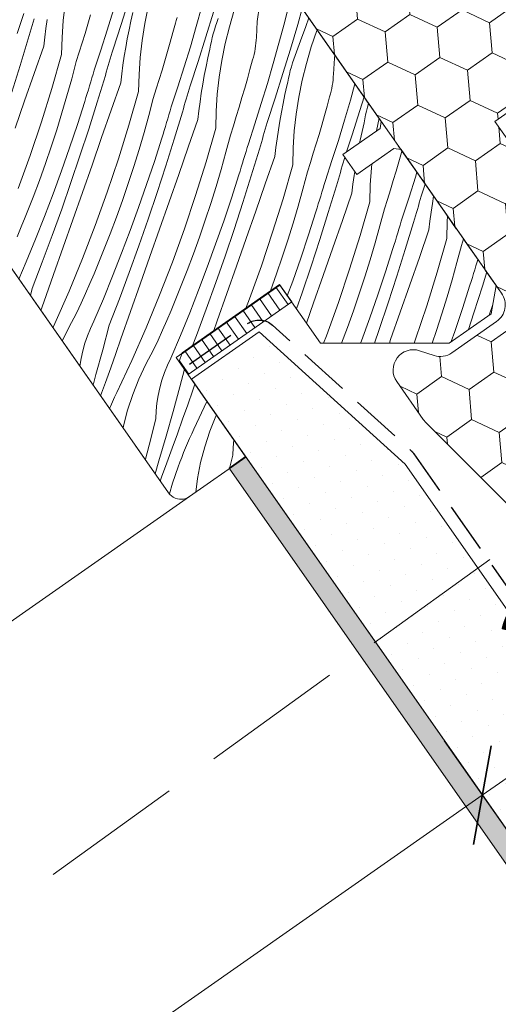
# Model space of a CAD drawing. Units: millimetres. Extents: x -778 to 77146, y -14621 to 1797.
# Drawn here: x 76141 to 76188, y -13509 to -13412 of the extents above; entities that cross this region are included whole.
import ezdxf

# ---------------------------------------------------------------- set-up
doc = ezdxf.new("R2010")
doc.units = ezdxf.units.MM
doc.header["$MEASUREMENT"] = 0
for name, pattern in [('Takart vonal', [19.561111, 14.111111, -5.45]), ('Takart vonal_01', [7, 5, -2]), ('Takart vonal_02', [3.75, 2.5, -1.25]), ('Wipeout_Contour', [1000, 0, -1000])]:
    doc.linetypes.add(name, pattern=pattern)
for name, color, linetype, lineweight in [('0_Toll_száma__1', 7, 'Continuous', 5), ('0_Toll_száma__2', 7, 'Continuous', 13), ('0_Toll_száma__3', 7, 'Continuous', 15), ('0_Toll_száma__5', 7, 'Continuous', 25), ('0_Toll_száma__7', 7, 'Continuous', 35)]:
    doc.layers.add(name, color=color, linetype=linetype, lineweight=lineweight)
doc.layers.add('0_Toll_száma__21', color=7, linetype='Continuous', lineweight=5, true_color=0x3a3a3a)
doc.layers.add('0_Toll_száma__87', color=7, linetype='Continuous', lineweight=5, true_color=0x6a6a6a)
doc.styles.add('ELKÉSZÜLT_STÍLUS_1', font='txt')
doc.styles.add('ELKÉSZÜLT_STÍLUS_2', font='txt')
doc.dimstyles.new('ELKÉSZÜLT_STÍLUS__4', dxfattribs={"dimtxt": 11.25, "dimasz": 6.65, "dimexe": 0.18, "dimexo": 0, "dimgap": 0.09, "dimtad": 1, "dimlfac": 0.001, "dimzin": 0, "dimdsep": 46, "dimtxsty": 'ELKÉSZÜLT_STÍLUS_2', "dimblk": 'ARROWHEAD_6', "dimblk1": 'ARROWHEAD_6', "dimblk2": 'ARROWHEAD_6', "dimcen": 0.09, "dimclrd": 7, "dimclre": 7, "dimclrt": 7, "dimadec": 0, "dimazin": 0, "dimtfac": 1, "dimtdec": 4, "dimtmove": 0, "dimatfit": 3, "dimfxl": 1, "dimtolj": 1, "dimtzin": 0, "dimarcsym": 0})
doc.dimstyles.new('ELKÉSZÜLT_STÍLUS__8', dxfattribs={"dimtxt": 8, "dimasz": 6.65, "dimexe": 0.18, "dimexo": 0, "dimgap": 0.09, "dimtad": 1, "dimlfac": 0.001, "dimzin": 0, "dimdsep": 46, "dimtxsty": 'ELKÉSZÜLT_STÍLUS_1', "dimblk": 'ARROWHEAD_6', "dimblk1": 'ARROWHEAD_6', "dimblk2": 'ARROWHEAD_6', "dimcen": 0.09, "dimclrd": 7, "dimclre": 7, "dimclrt": 7, "dimadec": 0, "dimazin": 0, "dimtfac": 1, "dimtdec": 4, "dimtmove": 2, "dimatfit": 3, "dimfxl": 1, "dimtolj": 1, "dimtzin": 0, "dimarcsym": 0})

# ---------------------------------------------------------------- blocks, each defined once
blk = doc.blocks.new('*X65', base_point=(14648.813, -124.966))
at = {"layer": '0_Toll_száma__87', "linetype": 'Continuous'}
for p, q in [((76145.326, -13412.015), (76145.515, -13410.338)), ((76151.809, -13409.977), (76151.044, -13412.401)), ((76153.397, -13412.302), (76153.733, -13410.636)), ((76159.046, -13410.601), (76158.486, -13412.6)), ((76164.721, -13410.502), (76164.522, -13412.082)), ((76167.713, -13410.225), (76167.2, -13412.233)), ((76168.972, -13410.824), (76168.518, -13412.388)), ((76141.432, -13411.294), (76140.78, -13413.272)), ((76142.451, -13411.837), (76142.356, -13412.163)), ((76148.038, -13411.426), (76147.767, -13412.356)), ((76150.285, -13410.958), (76149.679, -13412.947)), ((76152.019, -13412.06), (76152.217, -13411.194)), ((76156.583, -13411.713), (76156.511, -13411.99)), ((76160.174, -13411.185), (76159.427, -13413.613)), ((76160.64, -13411.816), (76160.509, -13412.186)), ((76161.761, -13412.618), (76162.242, -13410.977)), ((76169.61, -13411.736), (76169.303, -13412.585)), ((76142.165, -13412.816), (76142.068, -13413.143)), ((76142.261, -13412.49), (76142.165, -13412.816)), ((76142.356, -13412.163), (76142.261, -13412.49)), ((76143.506, -13413.651), (76143.62, -13412.777)), ((76143.62, -13412.777), (76143.748, -13411.904)), ((76145.211, -13413.693), (76145.326, -13412.015)), ((76147.767, -13412.356), (76147.49, -13413.284)), ((76151.044, -13412.401), (76150.258, -13414.82)), ((76151.834, -13412.927), (76152.019, -13412.06)), ((76153.133, -13413.974), (76153.397, -13412.302)), ((76156.43, -13412.265), (76156.178, -13413.199)), ((76156.511, -13411.99), (76156.43, -13412.265)), ((76158.486, -13412.6), (76157.903, -13414.594)), ((76160.387, -13412.559), (76160.273, -13412.933)), ((76160.509, -13412.186), (76160.387, -13412.559)), ((76161.351, -13414.272), (76161.761, -13412.618)), ((76164.522, -13412.082), (76164.426, -13413.664)), ((76167.2, -13412.233), (76166.664, -13414.236)), ((76168.518, -13412.388), (76167.792, -13414.821)), ((76169.303, -13412.585), (76168.782, -13414.019)), ((76141.874, -13413.795), (76141.067, -13416.451)), ((76141.972, -13413.469), (76141.874, -13413.795)), ((76142.068, -13413.143), (76141.972, -13413.469)), ((76143.406, -13414.526), (76143.506, -13413.651)), ((76145.17, -13415.368), (76145.211, -13413.693)), ((76147.49, -13413.284), (76147.206, -13414.21)), ((76149.679, -13412.947), (76149.05, -13414.93)), ((76151.508, -13414.667), (76151.664, -13413.797)), ((76151.664, -13413.797), (76151.834, -13412.927)), ((76156.178, -13413.199), (76155.92, -13414.131)), ((76159.427, -13413.613), (76158.662, -13416.037)), ((76160.072, -13413.688), (76159.984, -13414.067)), ((76160.168, -13413.31), (76160.072, -13413.688)), ((76160.273, -13412.933), (76160.168, -13413.31)), ((76164.426, -13413.664), (76164.413, -13413.946)), ((76169.86, -13414.613), (76170.413, -13412.99)), ((76170.439, -13412.919), (76170.413, -13412.99)), ((76143.406, -13414.526), (76142.459, -13417.236)), ((76147.206, -13414.21), (76146.915, -13415.136)), ((76151.366, -13415.54), (76151.508, -13414.667)), ((76152.944, -13415.651), (76153.133, -13413.974)), ((76155.92, -13414.131), (76155.656, -13415.062)), ((76157.903, -13414.594), (76157.297, -13416.583)), ((76159.905, -13414.448), (76159.835, -13414.83)), ((76159.984, -13414.067), (76159.905, -13414.448)), ((76161.015, -13415.938), (76161.351, -13414.272)), ((76164.358, -13414.509), (76164.315, -13414.79)), ((76164.39, -13414.227), (76164.358, -13414.509)), ((76164.413, -13413.946), (76164.39, -13414.227)), ((76166.664, -13414.236), (76166.104, -13416.235)), ((76168.782, -13414.019), (76168.258, -13415.452)), ((76169.379, -13416.254), (76169.86, -13414.613)), ((76145.17, -13415.368), (76144.214, -13418.708)), ((76146.915, -13415.136), (76146.619, -13416.059)), ((76149.05, -13414.93), (76148.398, -13416.908)), ((76150.069, -13415.473), (76149.974, -13415.799)), ((76150.164, -13415.146), (76150.069, -13415.473)), ((76150.258, -13414.82), (76150.164, -13415.146)), ((76151.238, -13416.413), (76151.366, -13415.54)), ((76152.829, -13417.329), (76152.944, -13415.651)), ((76155.656, -13415.062), (76155.385, -13415.991)), ((76159.452, -13416.563), (76159.637, -13415.695)), ((76159.637, -13415.695), (76159.835, -13414.83)), ((76164.129, -13415.626), (76164.048, -13415.901)), ((76164.201, -13415.349), (76164.129, -13415.626)), ((76164.263, -13415.07), (76164.201, -13415.349)), ((76164.315, -13414.79), (76164.263, -13415.07)), ((76167.792, -13414.821), (76167.045, -13417.249)), ((76168.258, -13415.452), (76168.127, -13415.822)), ((76172.14, -13415.718), (76172.044, -13417.3)), ((76172.18, -13415.405), (76172.14, -13415.718)), ((76141.067, -13416.451), (76140.231, -13419.1)), ((76146.619, -13416.059), (76146.172, -13417.753)), ((76149.783, -13416.452), (76149.686, -13416.778)), ((76149.879, -13416.126), (76149.783, -13416.452)), ((76149.974, -13415.799), (76149.879, -13416.126)), ((76151.124, -13417.287), (76151.238, -13416.413)), ((76155.385, -13415.991), (76155.108, -13416.92)), ((76157.297, -13416.583), (76156.668, -13418.566)), ((76158.662, -13416.037), (76157.876, -13418.456)), ((76159.282, -13417.432), (76159.452, -13416.563)), ((76160.751, -13417.61), (76161.015, -13415.938)), ((76164.048, -13415.901), (76163.796, -13416.835)), ((76166.104, -13416.235), (76165.521, -13418.23)), ((76167.891, -13416.569), (76167.786, -13416.946)), ((76168.005, -13416.195), (76167.891, -13416.569)), ((76168.127, -13415.822), (76168.005, -13416.195)), ((76168.969, -13417.908), (76169.379, -13416.254)), ((76142.459, -13417.236), (76141.511, -13419.945)), ((76148.168, -13417.682), (76148.052, -13418.069)), ((76148.283, -13417.295), (76148.168, -13417.682)), ((76148.398, -13416.908), (76148.283, -13417.295)), ((76149.493, -13417.431), (76148.685, -13420.086)), ((76149.59, -13417.105), (76149.493, -13417.431)), ((76149.686, -13416.778), (76149.59, -13417.105)), ((76151.024, -13418.162), (76151.124, -13417.287)), ((76152.788, -13419.004), (76152.829, -13417.329)), ((76155.108, -13416.92), (76154.824, -13417.846)), ((76159.126, -13418.303), (76159.282, -13417.432)), ((76160.562, -13419.287), (76160.751, -13417.61)), ((76163.796, -13416.835), (76163.538, -13417.767)), ((76167.045, -13417.249), (76166.28, -13419.673)), ((76167.69, -13417.324), (76167.602, -13417.703)), ((76167.786, -13416.946), (76167.69, -13417.324)), ((76172.031, -13417.581), (76172.008, -13417.863)), ((76172.044, -13417.3), (76172.031, -13417.581)), ((76146.172, -13417.753), (76145.7, -13419.443)), ((76147.935, -13418.456), (76147.817, -13418.842)), ((76148.052, -13418.069), (76147.935, -13418.456)), ((76151.024, -13418.162), (76150.077, -13420.872)), ((76154.824, -13417.846), (76154.534, -13418.771)), ((76156.668, -13418.566), (76156.016, -13420.544)), ((76157.876, -13418.456), (76157.782, -13418.782)), ((76158.984, -13419.176), (76159.126, -13418.303)), ((76163.538, -13417.767), (76163.274, -13418.698)), ((76165.521, -13418.23), (76164.915, -13420.219)), ((76167.255, -13419.331), (76167.453, -13418.466)), ((76167.523, -13418.084), (76167.453, -13418.466)), ((76167.602, -13417.703), (76167.523, -13418.084)), ((76168.633, -13419.574), (76168.969, -13417.908)), ((76171.933, -13418.426), (76171.881, -13418.706)), ((76171.976, -13418.145), (76171.933, -13418.426)), ((76172.008, -13417.863), (76171.976, -13418.145)), ((76174.175, -13418.255), (76173.722, -13419.871)), ((76144.214, -13418.708), (76143.181, -13422.032)), ((76145.7, -13419.443), (76145.204, -13421.127)), ((76147.579, -13419.614), (76147.459, -13420)), ((76147.699, -13419.228), (76147.579, -13419.614)), ((76147.817, -13418.842), (76147.699, -13419.228)), ((76152.788, -13419.004), (76151.832, -13422.344)), ((76154.534, -13418.771), (76154.237, -13419.695)), ((76157.592, -13419.435), (76157.497, -13419.762)), ((76157.687, -13419.109), (76157.592, -13419.435)), ((76157.782, -13418.782), (76157.687, -13419.109)), ((76158.856, -13420.049), (76158.984, -13419.176)), ((76160.447, -13420.965), (76160.562, -13419.287)), ((76163.003, -13419.627), (76162.726, -13420.556)), ((76163.274, -13418.698), (76163.003, -13419.627)), ((76167.07, -13420.199), (76167.255, -13419.331)), ((76168.369, -13421.246), (76168.633, -13419.574)), ((76171.666, -13419.537), (76171.414, -13420.471)), ((76171.747, -13419.262), (76171.666, -13419.537)), ((76171.819, -13418.985), (76171.747, -13419.262)), ((76171.881, -13418.706), (76171.819, -13418.985)), ((76175.076, -13419.542), (76174.663, -13420.885)), ((76141.511, -13419.945), (76140.562, -13422.655)), ((76147.459, -13420), (76146.724, -13422.292)), ((76148.685, -13420.086), (76147.849, -13422.736)), ((76154.237, -13419.695), (76153.79, -13421.389)), ((76156.016, -13420.544), (76155.901, -13420.931)), ((76157.304, -13420.414), (76157.208, -13420.741)), ((76157.401, -13420.088), (76157.304, -13420.414)), ((76157.497, -13419.762), (76157.401, -13420.088)), ((76158.742, -13420.923), (76158.856, -13420.049)), ((76162.726, -13420.556), (76162.442, -13421.482)), ((76164.915, -13420.219), (76164.286, -13422.202)), ((76166.28, -13419.673), (76165.494, -13422.091)), ((76166.9, -13421.068), (76167.07, -13420.199)), ((76171.414, -13420.471), (76171.156, -13421.403)), ((76173.722, -13419.871), (76173.139, -13421.866)), ((76175.404, -13420.582), (76175.308, -13420.96)), ((76175.509, -13420.205), (76175.404, -13420.582)), ((76175.519, -13420.174), (76175.509, -13420.205)), ((76145.204, -13421.127), (76144.682, -13422.805)), ((76150.077, -13420.872), (76149.129, -13423.581)), ((76153.79, -13421.389), (76153.318, -13423.078)), ((76155.786, -13421.318), (76155.67, -13421.705)), ((76155.901, -13420.931), (76155.786, -13421.318)), ((76157.111, -13421.067), (76156.303, -13423.722)), ((76157.208, -13420.741), (76157.111, -13421.067)), ((76158.642, -13421.798), (76158.742, -13420.923)), ((76160.406, -13422.64), (76160.447, -13420.965)), ((76162.442, -13421.482), (76162.152, -13422.407)), ((76166.744, -13421.939), (76166.9, -13421.068)), ((76168.18, -13422.923), (76168.369, -13421.246)), ((76171.156, -13421.403), (76170.892, -13422.334)), ((76174.663, -13420.885), (76173.898, -13423.309)), ((76175.22, -13421.339), (76175.141, -13421.72)), ((76175.308, -13420.96), (76175.22, -13421.339)), ((76143.181, -13422.032), (76142.071, -13425.336)), ((76146.724, -13422.292), (76145.959, -13424.576)), ((76151.832, -13422.344), (76150.799, -13425.668)), ((76155.435, -13422.478), (76155.317, -13422.864)), ((76155.553, -13422.092), (76155.435, -13422.478)), ((76155.67, -13421.705), (76155.553, -13422.092)), ((76158.642, -13421.798), (76157.695, -13424.508)), ((76162.152, -13422.407), (76161.855, -13423.331)), ((76164.286, -13422.202), (76163.634, -13424.18)), ((76165.4, -13422.418), (76165.305, -13422.745)), ((76165.494, -13422.091), (76165.4, -13422.418)), ((76166.602, -13422.812), (76166.744, -13421.939)), ((76170.892, -13422.334), (76170.621, -13423.263)), ((76173.139, -13421.866), (76172.533, -13423.855)), ((76174.873, -13422.967), (76175.071, -13422.102)), ((76175.141, -13421.72), (76175.071, -13422.102)), ((76176.309, -13422.923), (76176.563, -13421.665)), ((76144.682, -13422.805), (76144.136, -13424.477)), ((76147.849, -13422.736), (76146.987, -13425.378)), ((76153.318, -13423.078), (76152.822, -13424.762)), ((76155.197, -13423.25), (76155.077, -13423.636)), ((76155.317, -13422.864), (76155.197, -13423.25)), ((76160.406, -13422.64), (76159.45, -13425.98)), ((76161.855, -13423.331), (76161.408, -13425.025)), ((76165.115, -13423.398), (76165.019, -13423.724)), ((76165.21, -13423.071), (76165.115, -13423.398)), ((76165.305, -13422.745), (76165.21, -13423.071)), ((76166.474, -13423.685), (76166.602, -13422.812)), ((76168.065, -13424.601), (76168.18, -13422.923)), ((76170.621, -13423.263), (76170.344, -13424.191)), ((76173.898, -13423.309), (76173.35, -13424.995)), ((76174.689, -13423.835), (76174.873, -13422.967)), ((76144.136, -13424.477), (76143.565, -13426.143)), ((76149.129, -13423.581), (76148.18, -13426.29)), ((76155.077, -13423.636), (76154.342, -13425.928)), ((76156.303, -13423.722), (76155.467, -13426.372)), ((76157.695, -13424.508), (76156.747, -13427.217)), ((76163.634, -13424.18), (76163.519, -13424.567)), ((76164.826, -13424.376), (76164.729, -13424.703)), ((76164.922, -13424.05), (76164.826, -13424.376)), ((76165.019, -13423.724), (76164.922, -13424.05)), ((76166.36, -13424.559), (76166.474, -13423.685)), ((76170.344, -13424.191), (76170.06, -13425.118)), ((76172.533, -13423.855), (76171.904, -13425.838)), ((76174.638, -13424.093), (76174.689, -13423.835)), ((76142.071, -13425.336), (76140.885, -13428.62)), ((76145.959, -13424.576), (76145.164, -13426.852)), ((76146.987, -13425.378), (76146.096, -13428.014)), ((76152.822, -13424.762), (76152.3, -13426.441)), ((76161.408, -13425.025), (76160.936, -13426.714)), ((76163.288, -13425.341), (76163.171, -13425.728)), ((76163.404, -13424.954), (76163.288, -13425.341)), ((76163.519, -13424.567), (76163.404, -13424.954)), ((76164.729, -13424.703), (76163.921, -13427.358)), ((76166.26, -13425.434), (76165.313, -13428.143)), ((76166.26, -13425.434), (76166.36, -13424.559)), ((76168.025, -13426.276), (76168.065, -13424.601)), ((76170.06, -13425.118), (76169.77, -13426.043)), ((76178.774, -13425.039), (76178.51, -13425.97)), ((76178.817, -13424.885), (76178.774, -13425.039)), ((76143.565, -13426.143), (76142.97, -13427.802)), ((76148.18, -13426.29), (76147.23, -13428.999)), ((76150.799, -13425.668), (76149.689, -13428.972)), ((76152.3, -13426.441), (76151.754, -13428.113)), ((76154.342, -13425.928), (76153.577, -13428.212)), ((76155.467, -13426.372), (76154.605, -13429.014)), ((76159.45, -13425.98), (76158.417, -13429.304)), ((76163.053, -13426.114), (76162.935, -13426.5)), ((76163.171, -13425.728), (76163.053, -13426.114)), ((76168.025, -13426.276), (76167.068, -13429.616)), ((76169.77, -13426.043), (76169.473, -13426.967)), ((76171.904, -13425.838), (76171.252, -13427.816)), ((76172.923, -13426.381), (76172.828, -13426.707)), ((76173.018, -13426.054), (76172.923, -13426.381)), ((76173.112, -13425.727), (76173.018, -13426.054)), ((76173.173, -13425.541), (76173.112, -13425.727)), ((76175.798, -13426.559), (76175.841, -13426.18)), ((76178.51, -13425.97), (76178.239, -13426.899)), ((76145.164, -13426.852), (76144.338, -13429.119)), ((76156.747, -13427.217), (76155.798, -13429.926)), ((76160.936, -13426.714), (76160.44, -13428.398)), ((76162.695, -13427.272), (76161.96, -13429.564)), ((76162.815, -13426.886), (76162.695, -13427.272)), ((76162.935, -13426.5), (76162.815, -13426.886)), ((76163.921, -13427.358), (76163.085, -13430.008)), ((76169.473, -13426.967), (76169.026, -13428.661)), ((76172.637, -13427.36), (76172.541, -13427.686)), ((76172.733, -13427.034), (76172.637, -13427.36)), ((76172.828, -13426.707), (76172.733, -13427.034)), ((76173.978, -13428.195), (76174.092, -13427.321)), ((76174.092, -13427.321), (76174.148, -13426.934)), ((76175.683, -13428.236), (76175.798, -13426.559)), ((76178.239, -13426.899), (76177.962, -13427.827)), ((76180.3, -13427.002), (76180.151, -13427.49)), ((76142.97, -13427.802), (76142.35, -13429.454)), ((76146.096, -13428.014), (76145.179, -13430.642)), ((76151.754, -13428.113), (76151.183, -13429.779)), ((76153.577, -13428.212), (76152.782, -13430.488)), ((76160.44, -13428.398), (76159.918, -13430.077)), ((76165.313, -13428.143), (76164.365, -13430.853)), ((76171.137, -13428.203), (76171.022, -13428.59)), ((76171.252, -13427.816), (76171.137, -13428.203)), ((76172.347, -13428.339), (76171.539, -13430.994)), ((76172.444, -13428.012), (76172.347, -13428.339)), ((76172.541, -13427.686), (76172.444, -13428.012)), ((76173.878, -13429.07), (76173.978, -13428.195)), ((76175.643, -13429.912), (76175.683, -13428.236)), ((76177.962, -13427.827), (76177.678, -13428.754)), ((76180.151, -13427.49), (76179.522, -13429.474)), ((76181.118, -13428.17), (76180.73, -13429.363)), ((76144.338, -13429.119), (76143.482, -13431.378)), ((76147.23, -13428.999), (76146.28, -13431.708)), ((76149.689, -13428.972), (76148.503, -13432.255)), ((76154.605, -13429.014), (76153.714, -13431.65)), ((76158.417, -13429.304), (76157.307, -13432.608)), ((76169.026, -13428.661), (76168.554, -13430.35)), ((76170.789, -13429.363), (76170.671, -13429.75)), ((76170.906, -13428.977), (76170.789, -13429.363)), ((76171.022, -13428.59), (76170.906, -13428.977)), ((76173.878, -13429.07), (76172.931, -13431.779)), ((76177.678, -13428.754), (76177.388, -13429.679)), ((76180.73, -13429.363), (76180.636, -13429.69)), ((76181.838, -13430.083), (76181.955, -13429.366)), ((76142.35, -13429.454), (76141.966, -13430.444)), ((76151.183, -13429.779), (76150.588, -13431.438)), ((76155.798, -13429.926), (76154.848, -13432.635)), ((76159.918, -13430.077), (76159.372, -13431.749)), ((76161.96, -13429.564), (76161.195, -13431.848)), ((76163.085, -13430.008), (76162.223, -13432.65)), ((76167.068, -13429.616), (76166.035, -13432.94)), ((76168.554, -13430.35), (76168.058, -13432.034)), ((76170.553, -13430.136), (76170.433, -13430.522)), ((76170.671, -13429.75), (76170.553, -13430.136)), ((76175.643, -13429.912), (76174.686, -13433.252)), ((76177.388, -13429.679), (76177.091, -13430.603)), ((76179.522, -13429.474), (76178.87, -13431.452)), ((76180.446, -13430.343), (76180.351, -13430.67)), ((76180.541, -13430.017), (76180.446, -13430.343)), ((76180.636, -13429.69), (76180.541, -13430.017)), ((76181.71, -13430.957), (76181.838, -13430.083)), ((76141.966, -13430.444), (76141.573, -13431.43)), ((76145.179, -13430.642), (76144.234, -13433.263)), ((76152.782, -13430.488), (76151.956, -13432.755)), ((76164.365, -13430.853), (76163.416, -13433.562)), ((76170.313, -13430.908), (76169.578, -13433.2)), ((76170.433, -13430.522), (76170.313, -13430.908)), ((76171.539, -13430.994), (76170.703, -13433.644)), ((76177.091, -13430.603), (76176.644, -13432.297)), ((76180.159, -13431.322), (76180.062, -13431.648)), ((76180.255, -13430.996), (76180.159, -13431.322)), ((76180.351, -13430.67), (76180.255, -13430.996)), ((76181.596, -13431.831), (76181.71, -13430.957)), ((76141.573, -13431.43), (76141.172, -13432.413)), ((76143.482, -13431.378), (76142.596, -13433.627)), ((76146.28, -13431.708), (76145.328, -13434.417)), ((76148.503, -13432.255), (76147.241, -13435.516)), ((76150.588, -13431.438), (76149.968, -13433.09)), ((76153.714, -13431.65), (76152.797, -13434.278)), ((76159.372, -13431.749), (76158.801, -13433.415)), ((76161.195, -13431.848), (76160.4, -13434.124)), ((76168.058, -13432.034), (76167.536, -13433.713)), ((76172.931, -13431.779), (76171.983, -13434.489)), ((76176.644, -13432.297), (76176.173, -13433.986)), ((76178.64, -13432.226), (76178.524, -13432.613)), ((76178.755, -13431.839), (76178.64, -13432.226)), ((76178.87, -13431.452), (76178.755, -13431.839)), ((76179.965, -13431.974), (76179.157, -13434.63)), ((76180.062, -13431.648), (76179.965, -13431.974)), ((76181.497, -13432.706), (76181.596, -13431.831)), ((76183.261, -13433.548), (76183.301, -13431.872)), ((76183.301, -13431.872), (76183.338, -13431.341)), ((76141.172, -13432.413), (76140.762, -13433.393)), ((76144.234, -13433.263), (76143.263, -13435.876)), ((76149.968, -13433.09), (76149.584, -13434.079)), ((76151.956, -13432.755), (76151.1, -13435.014)), ((76154.848, -13432.635), (76153.898, -13435.344)), ((76157.307, -13432.608), (76156.121, -13435.891)), ((76162.223, -13432.65), (76161.332, -13435.286)), ((76166.035, -13432.94), (76164.925, -13436.244)), ((76169.578, -13433.2), (76168.813, -13435.484)), ((76174.686, -13433.252), (76173.653, -13436.575)), ((76178.407, -13432.999), (76178.289, -13433.386)), ((76178.524, -13432.613), (76178.407, -13432.999)), ((76181.497, -13432.706), (76180.549, -13435.415)), ((76142.596, -13433.627), (76141.68, -13435.866)), ((76149.584, -13434.079), (76149.191, -13435.066)), ((76158.801, -13433.415), (76158.206, -13435.074)), ((76160.4, -13434.124), (76159.574, -13436.391)), ((76163.416, -13433.562), (76162.467, -13436.271)), ((76167.536, -13433.713), (76166.99, -13435.385)), ((76170.703, -13433.644), (76169.841, -13436.286)), ((76176.173, -13433.986), (76175.676, -13435.67)), ((76178.051, -13434.158), (76177.931, -13434.544)), ((76178.171, -13433.772), (76178.051, -13434.158)), ((76178.289, -13433.386), (76178.171, -13433.772)), ((76183.261, -13433.548), (76182.305, -13436.888)), ((76184.709, -13434.239), (76184.262, -13435.933)), ((76184.916, -13433.595), (76184.709, -13434.239)), ((76145.328, -13434.417), (76144.375, -13437.125)), ((76149.191, -13435.066), (76148.79, -13436.049)), ((76151.1, -13435.014), (76150.214, -13437.263)), ((76152.797, -13434.278), (76151.852, -13436.899)), ((76158.206, -13435.074), (76157.586, -13436.726)), ((76171.983, -13434.489), (76171.034, -13437.198)), ((76177.931, -13434.544), (76177.196, -13436.836)), ((76179.157, -13434.63), (76178.322, -13437.28)), ((76141.68, -13435.866), (76140.953, -13437.582)), ((76143.263, -13435.876), (76142.264, -13438.48)), ((76147.241, -13435.516), (76145.905, -13438.752)), ((76148.79, -13436.049), (76148.38, -13437.029)), ((76153.898, -13435.344), (76152.946, -13438.053)), ((76156.121, -13435.891), (76154.859, -13439.152)), ((76161.332, -13435.286), (76160.415, -13437.914)), ((76166.99, -13435.385), (76166.419, -13437.051)), ((76168.813, -13435.484), (76168.018, -13437.76)), ((76175.676, -13435.67), (76175.154, -13437.349)), ((76180.549, -13435.415), (76179.601, -13438.125)), ((76184.262, -13435.933), (76183.791, -13437.622)), ((76186.258, -13435.862), (76186.142, -13436.249)), ((76186.331, -13435.616), (76186.258, -13435.862)), ((76144.375, -13437.125), (76143.421, -13439.833)), ((76148.38, -13437.029), (76147.961, -13438.007)), ((76151.852, -13436.899), (76150.881, -13439.512)), ((76157.586, -13436.726), (76157.202, -13437.715)), ((76159.574, -13436.391), (76158.718, -13438.65)), ((76162.467, -13436.271), (76161.516, -13438.98)), ((76164.925, -13436.244), (76163.739, -13439.527)), ((76166.419, -13437.051), (76165.824, -13438.71)), ((76169.841, -13436.286), (76168.951, -13438.922)), ((76173.653, -13436.575), (76172.543, -13439.88)), ((76177.196, -13436.836), (76176.431, -13439.12)), ((76182.305, -13436.888), (76181.271, -13440.211)), ((76185.908, -13437.022), (76185.789, -13437.408)), ((76186.025, -13436.635), (76185.908, -13437.022)), ((76186.142, -13436.249), (76186.025, -13436.635)), ((76187.203, -13436.86), (76186.775, -13438.266)), ((76147.961, -13438.007), (76147.534, -13438.981)), ((76150.214, -13437.263), (76149.298, -13439.502)), ((76152.946, -13438.053), (76151.993, -13440.761)), ((76157.202, -13437.715), (76156.809, -13438.702)), ((76160.415, -13437.914), (76159.47, -13440.535)), ((76168.018, -13437.76), (76167.488, -13439.215)), ((76171.034, -13437.198), (76170.085, -13439.907)), ((76175.154, -13437.349), (76174.608, -13439.021)), ((76178.322, -13437.28), (76177.459, -13439.922)), ((76179.601, -13438.125), (76178.652, -13440.834)), ((76183.791, -13437.622), (76183.294, -13439.306)), ((76185.669, -13437.794), (76185.549, -13438.18)), ((76185.789, -13437.408), (76185.669, -13437.794)), ((76142.264, -13438.48), (76142.077, -13439.188)), ((76145.905, -13438.752), (76144.495, -13441.962)), ((76147.534, -13438.981), (76147.098, -13439.952)), ((76156.809, -13438.702), (76156.408, -13439.685)), ((76158.718, -13438.65), (76157.832, -13440.899)), ((76161.516, -13438.98), (76160.564, -13441.689)), ((76165.824, -13438.71), (76165.773, -13438.845)), ((76168.951, -13438.922), (76168.396, -13440.512)), ((76174.608, -13439.021), (76174.037, -13440.687)), ((76185.549, -13438.18), (76184.814, -13440.472)), ((76186.775, -13438.266), (76185.94, -13440.916)), ((76143.421, -13439.833), (76143.122, -13440.68)), ((76147.098, -13439.952), (76146.654, -13440.92)), ((76149.298, -13439.502), (76148.353, -13441.731)), ((76150.881, -13439.512), (76149.882, -13442.116)), ((76154.859, -13439.152), (76153.523, -13442.388)), ((76156.408, -13439.685), (76155.998, -13440.665)), ((76163.739, -13439.527), (76163.345, -13440.546)), ((76170.085, -13439.907), (76169.379, -13441.916)), ((76172.543, -13439.88), (76171.357, -13443.163)), ((76176.431, -13439.12), (76175.636, -13441.396)), ((76177.459, -13439.922), (76176.569, -13442.558)), ((76183.294, -13439.306), (76182.772, -13440.985)), ((76187.809, -13440.075), (76187.44, -13441.131)), ((76146.654, -13440.92), (76145.87, -13442.354)), ((76151.993, -13440.761), (76151.039, -13443.469)), ((76155.998, -13440.665), (76155.579, -13441.643)), ((76157.832, -13440.899), (76156.916, -13443.138)), ((76159.47, -13440.535), (76158.499, -13443.147)), ((76174.037, -13440.687), (76173.442, -13442.346)), ((76178.652, -13440.834), (76177.703, -13443.543)), ((76181.271, -13440.211), (76180.161, -13443.516)), ((76182.772, -13440.985), (76182.226, -13442.657)), ((76184.814, -13440.472), (76184.049, -13442.756)), ((76185.94, -13440.916), (76185.404, -13442.557)), ((76144.495, -13441.962), (76144.305, -13442.37)), ((76148.353, -13441.731), (76148.021, -13442.445)), ((76155.579, -13441.643), (76155.152, -13442.617)), ((76160.564, -13441.689), (76160.189, -13442.756)), ((76175.636, -13441.396), (76174.81, -13443.663)), ((76145.87, -13442.354), (76145.238, -13443.702)), ((76148.021, -13442.445), (76147.729, -13443.173)), ((76149.882, -13442.116), (76149.235, -13444.565)), ((76153.523, -13442.388), (76152.113, -13445.598)), ((76155.152, -13442.617), (76154.716, -13443.588)), ((76173.442, -13442.346), (76172.861, -13443.895)), ((76176.569, -13442.558), (76176.102, -13443.895)), ((76182.226, -13442.657), (76181.802, -13443.896)), ((76184.049, -13442.756), (76183.702, -13443.748)), ((76147.478, -13443.914), (76147.268, -13444.664)), ((76147.729, -13443.173), (76147.478, -13443.914)), ((76151.039, -13443.469), (76150.532, -13444.907)), ((76154.716, -13443.588), (76154.272, -13444.556)), ((76156.916, -13443.138), (76155.971, -13445.367)), ((76158.499, -13443.147), (76158.084, -13444.229)), ((76171.357, -13443.163), (76171.074, -13443.895)), ((76174.81, -13443.663), (76174.722, -13443.895)), ((76177.703, -13443.543), (76177.579, -13443.895)), ((76180.161, -13443.516), (76180.024, -13443.896)), ((76147.268, -13444.664), (76147.101, -13445.422)), ((76149.235, -13444.565), (76148.568, -13447.01)), ((76150.532, -13444.907), (76150.022, -13446.344)), ((76154.272, -13444.556), (76153.488, -13445.99)), ((76147.101, -13445.422), (76146.976, -13446.184)), ((76152.113, -13445.598), (76150.629, -13448.78)), ((76155.971, -13445.367), (76155.639, -13446.081)), ((76150.022, -13446.344), (76149.509, -13447.78)), ((76153.488, -13445.99), (76152.796, -13447.464)), ((76155.347, -13446.809), (76155.096, -13447.55)), ((76155.639, -13446.081), (76155.347, -13446.809)), ((76157.31, -13446.472), (76156.853, -13448.201)), ((76148.568, -13447.01), (76148.277, -13448.042)), ((76149.509, -13447.78), (76149.03, -13449.118)), ((76152.796, -13447.464), (76152.198, -13448.972)), ((76155.096, -13447.55), (76154.886, -13448.3)), ((76150.629, -13448.78), (76150.414, -13449.237)), ((76154.886, -13448.3), (76154.719, -13449.058)), ((76156.853, -13448.201), (76156.186, -13450.646)), ((76158.15, -13448.543), (76157.64, -13449.98)), ((76158.354, -13447.964), (76158.15, -13448.543)), ((76150.204, -13449.695), (76150, -13450.156)), ((76150.414, -13449.237), (76150.204, -13449.695)), ((76152.198, -13448.972), (76151.698, -13450.508)), ((76154.719, -13449.058), (76154.594, -13449.82)), ((76159.536, -13449.652), (76158.247, -13452.416)), ((76150, -13450.156), (76149.908, -13450.371)), ((76151.698, -13450.508), (76151.296, -13452.066)), ((76154.513, -13450.585), (76154.476, -13451.349)), ((76154.594, -13449.82), (76154.513, -13450.585)), ((76156.186, -13450.646), (76155.499, -13453.087)), ((76157.64, -13449.98), (76157.127, -13451.416)), ((76154.476, -13451.349), (76153.986, -13453.361)), ((76157.127, -13451.416), (76156.613, -13452.852)), ((76160.414, -13451.1), (76159.817, -13452.608)), ((76160.469, -13450.984), (76160.414, -13451.1)), ((76151.296, -13452.066), (76151.253, -13452.292)), ((76158.247, -13452.416), (76158.032, -13452.873)), ((76159.817, -13452.608), (76159.316, -13454.144)), ((76153.986, -13453.361), (76153.473, -13455.369)), ((76155.499, -13453.087), (76154.792, -13455.524)), ((76156.613, -13452.852), (76156.096, -13454.287)), ((76157.822, -13453.331), (76157.618, -13453.792)), ((76158.032, -13452.873), (76157.822, -13453.331)), ((76162.211, -13453.472), (76162.131, -13454.221)), ((76156.096, -13454.287), (76155.577, -13455.722)), ((76157.42, -13454.255), (76157.228, -13454.72)), ((76157.618, -13453.792), (76157.42, -13454.255)), ((76159.316, -13454.144), (76158.914, -13455.702)), ((76162.131, -13454.221), (76162.094, -13454.985)), ((76153.473, -13455.369), (76153.455, -13455.437)), ((76154.792, -13455.524), (76154.41, -13456.801)), ((76156.861, -13455.655), (76156.686, -13456.126)), ((76157.041, -13455.187), (76156.861, -13455.655)), ((76157.228, -13454.72), (76157.041, -13455.187)), ((76162.094, -13454.985), (76161.775, -13456.294)), ((76155.577, -13455.722), (76155.055, -13457.155)), ((76156.133, -13457.75), (76156.686, -13456.126)), ((76158.914, -13455.702), (76158.613, -13457.274)), ((76155.055, -13457.155), (76154.919, -13457.528)), ((76158.613, -13457.274), (76158.442, -13458.628)), ((76155.823, -13458.807), (76156.133, -13457.75))]:
    blk.add_line(p, q, dxfattribs=at)
blk = doc.blocks.new('Kitöltés_13_5', base_point=(14648.813, -124.966))
at = {"layer": '0_Toll_száma__87', "color": 7, "linetype": 'Continuous', "lineweight": 13}
for p, q in [((76176.783, -13421.98), (76161.01, -13399.453)), ((76125.335, -13415.278), (76155.747, -13458.711)), ((76176.661, -13422.677), (76176.783, -13421.98)), ((76172.974, -13425.258), (76176.661, -13422.677)), ((76174.351, -13427.224), (76172.974, -13425.258)), ((76178.037, -13424.643), (76174.351, -13427.224)), ((76178.734, -13424.765), (76178.037, -13424.643)), ((76188.14, -13438.199), (76178.734, -13424.765)), ((76156.511, -13445.331), (76166.75, -13438.161)), ((76166.75, -13438.161), (76170.765, -13443.895)), ((76187.649, -13440.985), (76188.14, -13438.199)), ((76183.492, -13443.896), (76187.649, -13440.985)), ((76170.765, -13443.895), (76183.492, -13443.896)), ((76163.393, -13455.161), (76156.511, -13445.331)), ((76157.823, -13459.061), (76163.393, -13455.161)), ((76155.747, -13458.711), (76155.861, -13458.855)), ((76155.861, -13458.855), (76156.019, -13458.996)), ((76156.019, -13458.996), (76156.203, -13459.125)), ((76156.203, -13459.125), (76156.391, -13459.218)), ((76156.391, -13459.218), (76156.613, -13459.288)), ((76156.613, -13459.288), (76156.812, -13459.325)), ((76156.812, -13459.325), (76157.014, -13459.33)), ((76157.014, -13459.33), (76157.214, -13459.312)), ((76157.214, -13459.312), (76157.44, -13459.251)), ((76157.44, -13459.251), (76157.637, -13459.173)), ((76157.637, -13459.173), (76157.823, -13459.061))]:
    blk.add_line(p, q, dxfattribs=at)
at = {"layer": '0_Toll_száma__87', "linetype": 'Continuous'}
blk.add_blockref('*X65', (14648.813, -124.966), dxfattribs=at)
blk = doc.blocks.new('*D118', base_point=(14648.813, -124.966))
at = {"layer": '0_Toll_száma__2', "linetype": 'Continuous'}
for p, q in [((76289.699, -13416.551), (76211.343, -13471.382)), ((76207.58, -13466.005), (76215.105, -13476.759)), ((76211.343, -13471.382), (76186.771, -13488.577)), ((76183.008, -13483.2), (76190.533, -13493.954)), ((76186.771, -13488.577), (75858.259, -13718.461))]:
    blk.add_line(p, q, dxfattribs=at)
at = {"layer": '0_Toll_száma__7', "linetype": 'Continuous'}
for p, q in [((76210.482, -13476.256), (76212.204, -13466.508)), ((76185.91, -13493.452), (76187.632, -13483.703))]:
    blk.add_line(p, q, dxfattribs=at)
at = {"layer": '0_Toll_száma__1', "insert": (76193.764, -13480.937), "char_height": 11.25, "attachment_point": 7, "rotation": 34.98326, "style": 'ELKÉSZÜLT_STÍLUS_2'}
blk.add_mtext('\\A1;{\\fVerdana|b0|i0|c238|p38;3}', dxfattribs=at)
blk = doc.blocks.new('ARROWHEAD_6')
at = {"color": 0, "linetype": 'Continuous', "lineweight": 0}
for p, q in [((-0.5, -0.5), (0.5, 0.5)), ((0, 0), (-1, 0))]:
    blk.add_line(p, q, dxfattribs=at)
blk = doc.blocks.new('*D119', base_point=(14648.813, -124.966))
at = {"layer": '0_Toll_száma__2', "linetype": 'Continuous'}
for p, q in [((76186.771, -13488.577), (75858.259, -13718.461)), ((75854.496, -13713.084), (75862.021, -13723.837))]:
    blk.add_line(p, q, dxfattribs=at)
at = {"layer": '0_Toll_száma__7', "linetype": 'Continuous'}
for p, q in [((76185.91, -13493.452), (76187.632, -13483.703)), ((75857.398, -13723.335), (75859.12, -13713.586))]:
    blk.add_line(p, q, dxfattribs=at)
at = {"layer": '0_Toll_száma__1', "insert": (75950.62, -13651.083), "char_height": 8, "attachment_point": 7, "rotation": 34.99995, "style": 'ELKÉSZÜLT_STÍLUS_1'}
blk.add_mtext('\\A1;{\\fVerdana|b1|i0|c238|p38;katalógus méret - 6cm}', dxfattribs=at)
blk = doc.blocks.new('*D120', base_point=(14648.813, -124.966))
at = {"layer": '0_Toll_száma__2', "linetype": 'Continuous'}
for p, q in [((76186.771, -13488.577), (75858.259, -13718.461)), ((75854.496, -13713.084), (75862.021, -13723.837)), ((75858.259, -13718.461), (75834.457, -13735.117)), ((75830.694, -13729.74), (75838.219, -13740.493))]:
    blk.add_line(p, q, dxfattribs=at)
at = {"layer": '0_Toll_száma__7', "linetype": 'Continuous'}
for p, q in [((75857.398, -13723.335), (75859.12, -13713.586)), ((75833.596, -13739.991), (75835.318, -13730.242))]:
    blk.add_line(p, q, dxfattribs=at)
at = {"layer": '0_Toll_száma__1', "insert": (75841.065, -13727.746), "char_height": 11.25, "attachment_point": 7, "rotation": 34.98326, "style": 'ELKÉSZÜLT_STÍLUS_2'}
blk.add_mtext('\\A1;{\\fVerdana|b0|i0|c238|p38;3}', dxfattribs=at)
blk = doc.blocks.new('*D168', base_point=(14648.813, -124.966))
at = {"layer": '0_Toll_száma__2', "linetype": 'Continuous'}
for p, q in [((76229.336, -13497.085), (76221.811, -13486.331)), ((76225.573, -13491.708), (76229.875, -13488.698)), ((75848.687, -13755.442), (76225.573, -13491.708)), ((75852.45, -13760.819), (75844.925, -13750.066)), ((75844.386, -13758.452), (75848.687, -13755.442))]:
    blk.add_line(p, q, dxfattribs=at)
at = {"layer": '0_Toll_száma__7', "linetype": 'Continuous'}
for p, q in [((76224.712, -13496.582), (76226.434, -13486.834)), ((75849.548, -13750.568), (75847.826, -13760.317))]:
    blk.add_line(p, q, dxfattribs=at)
at = {"layer": '0_Toll_száma__1', "insert": (75964.845, -13671.412), "char_height": 8, "attachment_point": 7, "rotation": 34.99995, "style": 'ELKÉSZÜLT_STÍLUS_1'}
blk.add_mtext('\\A1;{\\fVerdana|b1|i0|c238|p38;katalógus méret = (SZ) x (H)}', dxfattribs=at)

msp = doc.modelspace()

# ---------------------------------------------------------------- wipeouts: each hides what was drawn before it
at = {"color": 254, "linetype": 'Wipeout_Contour', "lineweight": 0, "ltscale": 386693.293395}
msp.add_wipeout([(76167.918, -13439.819), (76157.679, -13446.989), (76156.784, -13445.711), (76157.101, -13444.84), (76166.718, -13438.106)], dxfattribs=at)
at = {"color": 254, "linetype": 'Wipeout_Contour', "lineweight": 0, "ltscale": 309485.480404}
msp.add_wipeout([(76210.649, -13522.638), (76209.608, -13524.638), (76161.724, -13456.252), (76163.362, -13455.105)], dxfattribs=at)

# ---------------------------------------------------------------- next in the draw order: hatches: boundary and pattern name
at = {"layer": '0_Toll_száma__21', "linetype": 'Continuous'}
h = msp.add_hatch(dxfattribs=at)
h.set_pattern_fill('ablak_függ_0005', color=256, style=0, pattern_type=2)
h.set_pattern_definition([(304.9996, (76254.0124, -13404.872), (0.8191565, 0.57357), [])])
h.paths.add_polyline_path([(76167.918, -13439.819), (76157.679, -13446.989), (76156.784, -13445.711), (76157.101, -13444.84), (76166.718, -13438.106)])
at = {"layer": '0_Toll_száma__87', "linetype": 'Continuous'}
h = msp.add_hatch(dxfattribs=at)
h.set_pattern_fill('habarcs_0005', color=256, style=0, pattern_type=2)
h.set_pattern_definition([(79.99845, (77045.52615, -14713.50807), (-0.44316138, 0.07815366), [0, -0.3, 0, -0.45]), (14.99845, (77044.9526, -14712.6889), (-0.11645682, 0.43466977), [0, -0.22, 0, -0.38])])
h.paths.add_polyline_path([(76210.649, -13522.638), (76209.608, -13524.638), (76161.724, -13456.252), (76163.362, -13455.105)])

# ---------------------------------------------------------------- next in the draw order: linework, layer by layer
at = {"layer": '0_Toll_száma__2', "linetype": 'Continuous', "flags": 128}
msp.add_lwpolyline([(76167.918, -13439.819), (76157.679, -13446.989), (76156.784, -13445.711), (76157.101, -13444.84), (76166.718, -13438.106)], close=True, dxfattribs=at)
at = {"layer": '0_Toll_száma__87', "linetype": 'Continuous', "flags": 128}
msp.add_lwpolyline([(76210.649, -13522.638), (76209.608, -13524.638), (76161.724, -13456.252), (76163.362, -13455.105)], close=True, dxfattribs=at)

# ---------------------------------------------------------------- next in the draw order: wipeouts: each hides what was drawn before it
at = {"color": 254, "linetype": 'Wipeout_Contour', "lineweight": 0, "ltscale": 386842.843224}
msp.add_wipeout([(76164.701, -13442.778), (76179.141, -13455.848), (76217.156, -13510.138), (76210.649, -13522.638), (76158.011, -13447.463)], dxfattribs=at)

# ---------------------------------------------------------------- next in the draw order: hatches: boundary and pattern name
at = {"layer": '0_Toll_száma__1', "linetype": 'Continuous'}
h = msp.add_hatch(dxfattribs=at)
h.set_pattern_fill('HONEY_0005', color=256, style=0, pattern_type=2)
h.set_pattern_definition([(34.99952, (81632.6658, -17373.9473), (2.1926508, 4.7020516), [2.9953857, -5.9907714]), (154.99952, (81632.6658, -17373.9473), (5.1684215, 0.4521345), [2.9953857, -5.9907714]), (94.99952, (81632.6658, -17373.9473), (-2.9757707, 4.2499171), [0, -5.9907714, 2.9953857, 0, 0, 0])])
h.paths.add_polyline_path([(76196.408, -13419.148), (76189.445, -13424.024), (76188.011, -13421.976), (76194.974, -13417.101), (76176.62, -13390.887, 0.414214), (76173.834, -13390.396), (76162.612, -13398.254, 0.414214), (76162.121, -13401.04), (76188.677, -13438.967, -0.414214), (76188.186, -13441.752), (76183.763, -13444.849, -0.235469), (76181.997, -13445.113), (76180.566, -13444.648, 0.719897), (76178.31, -13447.697), (76180.931, -13451.44, 0.043661), (76181.155, -13451.708), (76219.874, -13490.427, 0.36397), (76222.435, -13490.651), (76238.811, -13479.184, 0.414214), (76239.302, -13476.399), (76201.271, -13422.083, 0.244698), (76199.632, -13421.23), (76198.907, -13421.23, -0.244698), (76197.268, -13420.377)])
at = {"layer": '0_Toll_száma__21', "linetype": 'Continuous'}
h = msp.add_hatch(dxfattribs=at)
h.set_pattern_fill('gipsz_0005', color=256, style=0, pattern_type=2)
h.set_pattern_definition([(304.9985, (76285.6734, -13618.8759), (1.535939, 1.075414), [0, -1.875])])
h.paths.add_polyline_path([(76164.701, -13442.778), (76179.141, -13455.848), (76217.156, -13510.138), (76210.649, -13522.638), (76158.011, -13447.463)])

# ---------------------------------------------------------------- next in the draw order: linework, layer by layer
at = {"layer": '0_Toll_száma__1', "linetype": 'Continuous', "flags": 128}
msp.add_lwpolyline([(76196.408, -13419.148), (76189.445, -13424.024), (76188.011, -13421.976), (76194.974, -13417.101), (76176.62, -13390.887, 0.414214), (76173.834, -13390.396), (76162.612, -13398.254, 0.414214), (76162.121, -13401.04), (76188.677, -13438.967, -0.414214), (76188.186, -13441.752), (76183.763, -13444.849, -0.235469), (76181.997, -13445.113), (76180.566, -13444.648, 0.719897), (76178.31, -13447.697), (76180.931, -13451.44, 0.043661), (76181.155, -13451.708), (76219.874, -13490.427, 0.36397), (76222.435, -13490.651), (76238.811, -13479.184, 0.414214), (76239.302, -13476.399), (76201.271, -13422.083, 0.244698), (76199.632, -13421.23), (76198.907, -13421.23, -0.244698), (76197.268, -13420.377)], format="xyb", close=True, dxfattribs=at)
for points in [[(76161.01, -13399.453), (76176.783, -13421.98), (76176.661, -13422.677), (76172.974, -13425.258), (76174.351, -13427.224), (76178.037, -13424.643), (76178.734, -13424.765), (76188.14, -13438.199), (76187.649, -13440.985), (76183.492, -13443.896), (76170.765, -13443.895), (76166.75, -13438.161), (76156.511, -13445.331), (76163.393, -13455.161), (76157.823, -13459.061), (76157.637, -13459.173), (76157.44, -13459.251), (76157.214, -13459.312), (76157.014, -13459.33), (76156.812, -13459.325), (76156.613, -13459.288), (76156.391, -13459.218), (76156.203, -13459.125), (76156.019, -13458.996), (76155.861, -13458.855), (76155.747, -13458.711), (76125.335, -13415.278)], [(75996.553, -13571.982), (76157.823, -13459.061)]]:
    msp.add_lwpolyline(points, dxfattribs=at)
at = {"layer": '0_Toll_száma__2', "linetype": 'Takart vonal_02'}
msp.add_line((76227.2, -13494.029), (76161.01, -13399.453), dxfattribs=at)
at = {"layer": '0_Toll_száma__21', "linetype": 'Takart vonal'}
msp.add_line((75811.148, -13736.674), (76216.751, -13444.212), dxfattribs=at)
at = {"layer": '0_Toll_száma__3', "linetype": 'Continuous', "flags": 128}
msp.add_lwpolyline([(76196.408, -13419.148), (76189.445, -13424.024), (76188.011, -13421.976), (76194.974, -13417.101), (76176.62, -13390.887, 0.414214), (76173.834, -13390.396), (76162.612, -13398.254, 0.414214), (76162.121, -13401.04), (76188.677, -13438.967, -0.414214), (76188.186, -13441.752), (76183.763, -13444.849, -0.235469), (76181.997, -13445.113), (76180.566, -13444.648, 0.719897), (76178.31, -13447.697), (76180.931, -13451.44, 0.043661), (76181.155, -13451.708), (76219.874, -13490.427, 0.36397), (76222.435, -13490.651), (76238.811, -13479.184, 0.414214), (76239.302, -13476.399), (76201.271, -13422.083, 0.244698), (76199.632, -13421.23), (76198.907, -13421.23, -0.244698), (76197.268, -13420.377)], format="xyb", close=True, dxfattribs=at)
msp.add_lwpolyline([(76164.701, -13442.778), (76179.141, -13455.848), (76217.156, -13510.138), (76210.649, -13522.638), (76158.011, -13447.463)], close=True, dxfattribs=at)
at = {"layer": '0_Toll_száma__5', "linetype": 'Takart vonal_01', "flags": 128}
msp.add_lwpolyline([(76157.814, -13445.984), (76163.543, -13441.972, -0.349929), (76166.032, -13442.128), (76179.695, -13454.494, -0.056146), (76179.991, -13454.829), (76217.472, -13508.359), (76562.967, -13508.359), (76719.334, -13398.872)], format="xyb", dxfattribs=at)

# ---------------------------------------------------------------- next in the draw order: block references
at = {"layer": '0_Toll_száma__87', "linetype": 'Continuous'}
msp.add_blockref('Kitöltés_13_5', (14648.813, -124.966), dxfattribs=at)

# ---------------------------------------------------------------- next in the draw order: dimensions: what is measured, and where the dimension line sits
at = {"linetype": 'Continuous'}
dim = msp.add_linear_dim(base=(76186.771, -13488.577), p1=(76209.584, -13468.869), p2=(76187.425, -13489.513), angle=214.98326, dimstyle='ELKÉSZÜLT_STÍLUS__4', dxfattribs=at)
dim.commit()
dim.dimension.update_dxf_attribs({"geometry": '*D118', "text_midpoint": (76194.036, -13473.881), "dimtype": 160, "text_rotation": 34.98326})
for base, p1, p2, angle, text, dimstyle, picture, middle, turn in [((76225.573, -13491.708), (75833.113, -13733.186), (76209.999, -13469.452), 34.98326, 'katalógus méret = (SZ) x (H)', 'ELKÉSZÜLT_STÍLUS__8', '*D168', (76019.321, -13628.385), 34.99995), ((75858.259, -13718.461), (76187.425, -13489.513), (75868.187, -13732.649), 214.98326, 'katalógus méret - 6cm', 'ELKÉSZÜLT_STÍLUS__8', '*D119', (75992.723, -13616.719), 34.99995), ((75834.457, -13735.117), (75868.187, -13732.649), (75837.188, -13739.019), 214.98326, '3', 'ELKÉSZÜLT_STÍLUS__4', '*D120', (75841.337, -13720.69), 34.98326)]:
    dim = msp.add_linear_dim(base=base, p1=p1, p2=p2, angle=angle, text=text, dimstyle=dimstyle, dxfattribs=at)
    dim.commit()
    dim.dimension.update_dxf_attribs({"geometry": picture, "text_midpoint": middle, "dimtype": 160, "text_rotation": turn})

doc.saveas('drawing.dxf')
